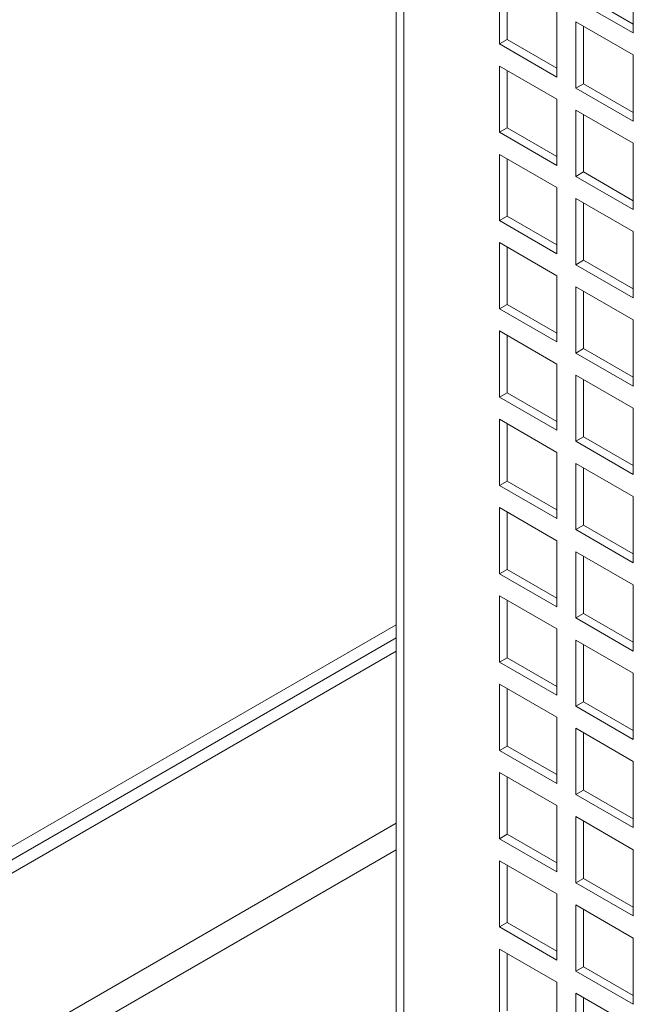
# Model space of a CAD drawing. Units: millimetres. Extents: x -144408 to -116112, y 86795 to 118563.
# Drawn here: x -143459 to -143346, y 116238 to 116420 of the extents above; entities that cross this region are included whole.
import ezdxf

# ---------------------------------------------------------------- set-up
doc = ezdxf.new("R2010")
doc.units = ezdxf.units.MM

msp = doc.modelspace()

# ---------------------------------------------------------------- linework, layer by layer
at = {"color": 7, "linetype": 'Continuous', "lineweight": 15}
for p, q in [((-143389.8, 116490.67), (-143389.8, 116189.37)), ((-143388.38, 116489.86), (-143388.38, 116188.55)), ((-143345.96, 116417.19), (-143345.96, 116429.44)), ((-143370.7, 116427.39), (-143370.7, 116415.14)), ((-143369.29, 116426.58), (-143369.29, 116415.96)), ((-143355.15, 116424.13), (-143345.96, 116418.82)), ((-143356.56, 116423.31), (-143345.96, 116417.19)), ((-143360.1, 116409.02), (-143360.1, 116421.27)), ((-143356.56, 116419.23), (-143356.56, 116406.98)), ((-143345.96, 116413.11), (-143356.56, 116419.23)), ((-143355.15, 116418.41), (-143355.15, 116407.8)), ((-143370.7, 116415.14), (-143369.29, 116415.96)), ((-143370.7, 116415.14), (-143360.1, 116409.02)), ((-143369.29, 116415.96), (-143360.1, 116410.65)), ((-143345.96, 116400.86), (-143345.96, 116413.11)), ((-143370.7, 116411.06), (-143370.7, 116398.81)), ((-143360.1, 116404.94), (-143370.7, 116411.06)), ((-143369.29, 116410.24), (-143369.29, 116399.63)), ((-143356.56, 116406.98), (-143355.15, 116407.8)), ((-143355.15, 116407.8), (-143345.96, 116402.49)), ((-143356.56, 116406.98), (-143345.96, 116400.86)), ((-143360.1, 116392.69), (-143360.1, 116404.94)), ((-143356.56, 116402.9), (-143356.56, 116390.65)), ((-143345.96, 116396.77), (-143356.56, 116402.9)), ((-143355.15, 116402.08), (-143355.15, 116391.47)), ((-143370.7, 116398.81), (-143369.29, 116399.63)), ((-143370.7, 116398.81), (-143360.1, 116392.69)), ((-143369.29, 116399.63), (-143360.1, 116394.32)), ((-143345.96, 116384.53), (-143345.96, 116396.77)), ((-143370.7, 116394.73), (-143370.7, 116382.48)), ((-143360.1, 116388.61), (-143370.7, 116394.73)), ((-143369.29, 116393.91), (-143369.29, 116383.3)), ((-143356.56, 116390.65), (-143355.15, 116391.47)), ((-143355.15, 116391.47), (-143345.96, 116386.16)), ((-143356.56, 116390.65), (-143345.96, 116384.53)), ((-143360.1, 116376.36), (-143360.1, 116388.61)), ((-143356.56, 116386.57), (-143356.56, 116374.32)), ((-143345.96, 116380.44), (-143356.56, 116386.57)), ((-143355.15, 116385.75), (-143355.15, 116375.13)), ((-143370.7, 116382.48), (-143369.29, 116383.3)), ((-143370.7, 116382.48), (-143360.1, 116376.36)), ((-143369.29, 116383.3), (-143360.1, 116377.99)), ((-143345.96, 116368.2), (-143345.96, 116380.44)), ((-143370.7, 116378.4), (-143370.7, 116366.15)), ((-143360.1, 116372.28), (-143370.7, 116378.4)), ((-143369.29, 116377.58), (-143369.29, 116366.97)), ((-143356.56, 116374.32), (-143355.15, 116375.13)), ((-143355.15, 116375.13), (-143345.96, 116369.83)), ((-143356.56, 116374.32), (-143345.96, 116368.2)), ((-143360.1, 116360.03), (-143360.1, 116372.28)), ((-143356.56, 116370.24), (-143356.56, 116357.99)), ((-143345.96, 116364.11), (-143356.56, 116370.24)), ((-143355.15, 116369.42), (-143355.15, 116358.8)), ((-143370.7, 116366.15), (-143369.29, 116366.97)), ((-143370.7, 116366.15), (-143360.1, 116360.03)), ((-143369.29, 116366.97), (-143360.1, 116361.66)), ((-143345.96, 116351.86), (-143345.96, 116364.11)), ((-143370.7, 116362.07), (-143370.7, 116349.82)), ((-143360.1, 116355.95), (-143370.7, 116362.07)), ((-143369.29, 116361.25), (-143369.29, 116350.64)), ((-143356.56, 116357.99), (-143355.15, 116358.8)), ((-143355.15, 116358.8), (-143345.96, 116353.5)), ((-143356.56, 116357.99), (-143345.96, 116351.86)), ((-143360.1, 116343.7), (-143360.1, 116355.95)), ((-143356.56, 116353.9), (-143356.56, 116341.66)), ((-143345.96, 116347.78), (-143356.56, 116353.9)), ((-143355.15, 116353.09), (-143355.15, 116342.47)), ((-143370.7, 116349.82), (-143369.29, 116350.64)), ((-143370.7, 116349.82), (-143360.1, 116343.7)), ((-143369.29, 116350.64), (-143360.1, 116345.33)), ((-143345.96, 116335.53), (-143345.96, 116347.78)), ((-143370.7, 116345.74), (-143370.7, 116333.49)), ((-143360.1, 116339.61), (-143370.7, 116345.74)), ((-143369.29, 116344.92), (-143369.29, 116334.31)), ((-143356.56, 116341.66), (-143355.15, 116342.47)), ((-143355.15, 116342.47), (-143345.96, 116337.17)), ((-143356.56, 116341.66), (-143345.96, 116335.53)), ((-143360.1, 116327.37), (-143360.1, 116339.61)), ((-143356.56, 116337.57), (-143356.56, 116325.33)), ((-143345.96, 116331.45), (-143356.56, 116337.57)), ((-143355.15, 116336.76), (-143355.15, 116326.14)), ((-143370.7, 116333.49), (-143369.29, 116334.31)), ((-143370.7, 116333.49), (-143360.1, 116327.37)), ((-143369.29, 116334.31), (-143360.1, 116329)), ((-143345.96, 116319.2), (-143345.96, 116331.45)), ((-143370.7, 116329.41), (-143370.7, 116317.16)), ((-143360.1, 116323.28), (-143370.7, 116329.41)), ((-143369.29, 116328.59), (-143369.29, 116317.98)), ((-143356.56, 116325.33), (-143355.15, 116326.14)), ((-143355.15, 116326.14), (-143345.96, 116320.84)), ((-143356.56, 116325.33), (-143345.96, 116319.2)), ((-143360.1, 116311.04), (-143360.1, 116323.28)), ((-143356.56, 116321.24), (-143356.56, 116309)), ((-143345.96, 116315.12), (-143356.56, 116321.24)), ((-143355.15, 116320.43), (-143355.15, 116309.81)), ((-143370.7, 116317.16), (-143369.29, 116317.98)), ((-143370.7, 116317.16), (-143360.1, 116311.04)), ((-143369.29, 116317.98), (-143360.1, 116312.67)), ((-143345.96, 116302.87), (-143345.96, 116315.12)), ((-143370.7, 116313.08), (-143370.7, 116300.83)), ((-143360.1, 116306.95), (-143370.7, 116313.08)), ((-143369.29, 116312.26), (-143369.29, 116301.64)), ((-143356.56, 116309), (-143355.15, 116309.81)), ((-143355.15, 116309.81), (-143345.96, 116304.5)), ((-143389.8, 116307.75), (-143509.3, 116238.77)), ((-143356.56, 116309), (-143345.96, 116302.87)), ((-143360.1, 116294.71), (-143360.1, 116306.95)), ((-143389.8, 116305.3), (-143507.18, 116237.54)), ((-143389.8, 116305.3), (-143492.33, 116246.11)), ((-143356.56, 116304.91), (-143356.56, 116292.66)), ((-143345.96, 116298.79), (-143356.56, 116304.91)), ((-143355.15, 116304.1), (-143355.15, 116293.48)), ((-143389.8, 116302.86), (-143490.21, 116244.89)), ((-143370.7, 116300.83), (-143369.29, 116301.64)), ((-143370.7, 116300.83), (-143360.1, 116294.71)), ((-143369.29, 116301.64), (-143360.1, 116296.34)), ((-143345.96, 116286.54), (-143345.96, 116298.79)), ((-143370.7, 116296.75), (-143370.7, 116284.5)), ((-143360.1, 116290.62), (-143370.7, 116296.75)), ((-143369.29, 116295.93), (-143369.29, 116285.31)), ((-143356.56, 116292.66), (-143355.15, 116293.48)), ((-143355.15, 116293.48), (-143345.96, 116288.17)), ((-143356.56, 116292.66), (-143345.96, 116286.54)), ((-143360.1, 116278.37), (-143360.1, 116290.62)), ((-143356.56, 116288.58), (-143356.56, 116276.33)), ((-143345.96, 116282.46), (-143356.56, 116288.58)), ((-143355.15, 116287.77), (-143355.15, 116277.15)), ((-143370.7, 116284.5), (-143369.29, 116285.31)), ((-143370.7, 116284.5), (-143360.1, 116278.37)), ((-143369.29, 116285.31), (-143360.1, 116280.01)), ((-143345.96, 116270.21), (-143345.96, 116282.46)), ((-143370.7, 116280.41), (-143370.7, 116268.17)), ((-143360.1, 116274.29), (-143370.7, 116280.41)), ((-143369.29, 116279.6), (-143369.29, 116268.98)), ((-143356.56, 116276.33), (-143355.15, 116277.15)), ((-143355.15, 116277.15), (-143345.96, 116271.84)), ((-143356.56, 116276.33), (-143345.96, 116270.21)), ((-143360.1, 116262.04), (-143360.1, 116274.29)), ((-143356.56, 116272.25), (-143356.56, 116260)), ((-143345.96, 116266.13), (-143356.56, 116272.25)), ((-143355.15, 116271.43), (-143355.15, 116260.82)), ((-143370.7, 116268.17), (-143369.29, 116268.98)), ((-143370.7, 116268.17), (-143360.1, 116262.04)), ((-143369.29, 116268.98), (-143360.1, 116263.68)), ((-143345.96, 116253.88), (-143345.96, 116266.13)), ((-143370.7, 116264.08), (-143370.7, 116251.84)), ((-143360.1, 116257.96), (-143370.7, 116264.08)), ((-143369.29, 116263.27), (-143369.29, 116252.65)), ((-143356.56, 116260), (-143355.15, 116260.82)), ((-143356.56, 116260), (-143345.96, 116253.88)), ((-143355.15, 116260.82), (-143345.96, 116255.51)), ((-143360.1, 116245.71), (-143360.1, 116257.96)), ((-143356.56, 116255.92), (-143356.56, 116243.67)), ((-143345.96, 116249.8), (-143356.56, 116255.92)), ((-143355.15, 116255.1), (-143355.15, 116244.49)), ((-143370.7, 116251.84), (-143369.29, 116252.65)), ((-143370.7, 116251.84), (-143360.1, 116245.71)), ((-143369.29, 116252.65), (-143360.1, 116247.35)), ((-143345.96, 116237.55), (-143345.96, 116249.8)), ((-143370.7, 116247.75), (-143370.7, 116235.5)), ((-143360.1, 116241.63), (-143370.7, 116247.75)), ((-143369.29, 116246.94), (-143369.29, 116236.32)), ((-143356.56, 116243.67), (-143355.15, 116244.49)), ((-143356.56, 116243.67), (-143345.96, 116237.55)), ((-143355.15, 116244.49), (-143345.96, 116239.18)), ((-143360.1, 116229.38), (-143360.1, 116241.63)), ((-143356.56, 116239.59), (-143356.56, 116227.34)), ((-143345.96, 116233.47), (-143356.56, 116239.59)), ((-143355.15, 116238.77), (-143355.15, 116228.16))]:
    msp.add_line(p, q, dxfattribs=at)
at = {"color": 8, "linetype": 'Continuous', "lineweight": 15}
for p, q in [((-143389.8, 116271.01), (-143458.39, 116231.41)), ((-143456.26, 116227.74), (-143389.8, 116266.11))]:
    msp.add_line(p, q, dxfattribs=at)

doc.saveas('drawing.dxf')
